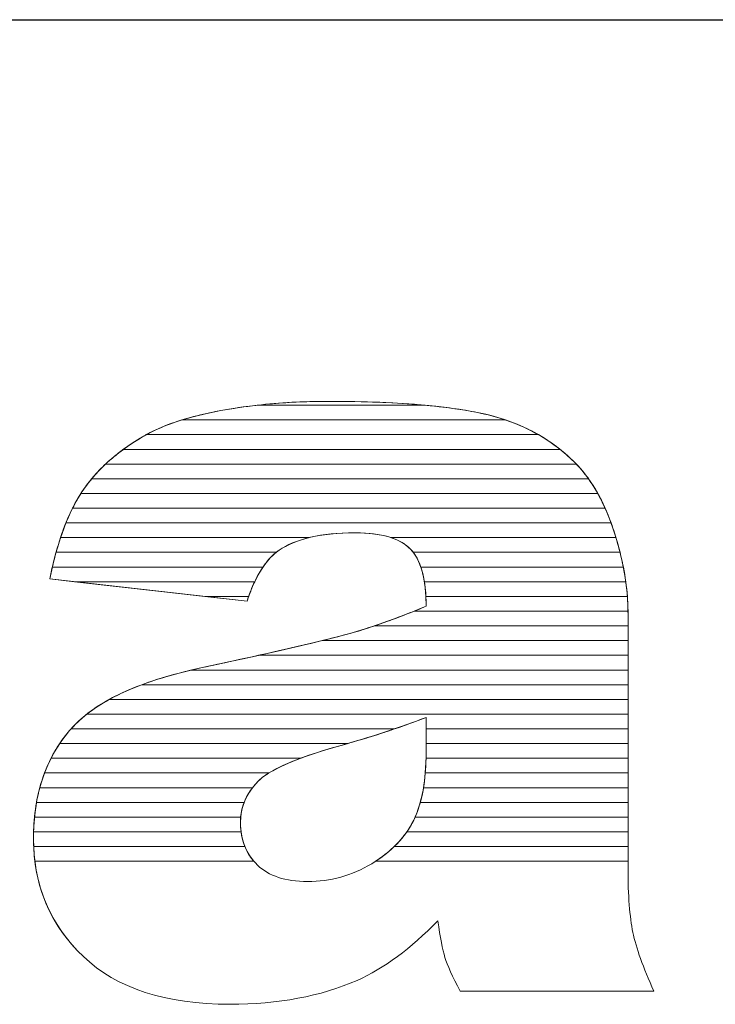
# Model space of a CAD drawing. Units: millimetres. Extents: x 2879 to 9660, y 612 to 6802.
# Drawn here: x 7863 to 7914, y 4260 to 4332 of the extents above; entities that cross this region are included whole.
import ezdxf

# ---------------------------------------------------------------- set-up
doc = ezdxf.new("R2010")
doc.units = ezdxf.units.MM
doc.layers.add('ABAVA - Шлюзы', color=7, linetype='Continuous')
doc.styles.get("Standard").update_dxf_attribs({"font": 'ARIAL.TTF'})
doc.dimstyles.new('ISO-25', dxfattribs={"dimtxt": 2.5, "dimasz": 2.5, "dimexe": 1.25, "dimexo": 0.625, "dimtad": 1, "dimtxsty": 'Standard', "dimcen": 2.5, "dimadec": 0, "dimazin": 0, "dimtfac": 1, "dimtmove": 0, "dimatfit": 3, "dimfxl": 0, "dimarcsym": 0})

# ---------------------------------------------------------------- blocks, each defined once
blk = doc.blocks.new('*D12')
at = {"layer": 'ABAVA - Шлюзы', "color": 1, "lineweight": -2}
for p, q in [((60785.287, -20277.646), (60785.287, -20416.648)), ((61835.287, -20277.646), (61835.287, -20416.648)), ((60815.287, -20416.648), (61805.287, -20416.648))]:
    blk.add_line(p, q, dxfattribs=at)
at = {"layer": 'ABAVA - Шлюзы', "color": 1}
for points in [[(60815.287, -20411.648), (60815.287, -20421.648), (60785.287, -20416.648)], [(61805.287, -20411.648), (61805.287, -20421.648), (61835.287, -20416.648)]]:
    blk.add_solid(points, dxfattribs=at)
at = {"layer": 'ABAVA - Шлюзы', "color": 1, "insert": (61310.287, -20381.119), "char_height": 50, "attachment_point": 5}
blk.add_mtext('1050', dxfattribs=at)
blk = doc.blocks.new('Prestige Light glass 27mm - front')
at = {"layer": 'ABAVA - Шлюзы', "color": 253, "lineweight": 0}
for points, knots in [([(61254.991, -20458.683), (61254.991, -20458.683), (61240.738, -20457.074), (61240.738, -20457.074), (61240.738, -20457.074), (61241.276, -20454.408), (61242.052, -20452.304), (61243.065, -20450.776), (61243.065, -20450.776), (61244.079, -20449.248), (61245.53, -20447.921), (61247.445, -20446.796), (61247.445, -20446.796), (61248.808, -20445.978), (61250.698, -20445.348), (61253.089, -20444.906), (61253.089, -20444.906), (61255.478, -20444.464), (61258.068, -20444.236), (61260.859, -20444.236), (61260.859, -20444.236), (61265.326, -20444.236), (61268.93, -20444.504), (61271.633, -20445.04), (61271.633, -20445.04), (61274.349, -20445.576), (61276.613, -20446.702), (61278.415, -20448.404), (61278.415, -20448.404), (61279.691, -20449.583), (61280.692, -20451.245), (61281.431, -20453.402), (61281.431, -20453.402), (61282.156, -20455.573), (61282.52, -20457.624), (61282.52, -20459.594), (61282.52, -20459.594), (61282.52, -20459.594), (61282.52, -20478.007), (61282.52, -20478.007), (61282.52, -20478.007), (61282.52, -20479.964), (61282.645, -20481.505), (61282.87, -20482.617), (61282.87, -20482.617), (61283.108, -20483.73), (61283.608, -20485.15), (61284.396, -20486.879), (61284.396, -20486.879), (61284.396, -20486.879), (61270.394, -20486.879), (61270.394, -20486.879), (61270.394, -20486.879), (61269.831, -20485.807), (61269.468, -20484.989), (61269.292, -20484.427), (61269.292, -20484.427), (61269.118, -20483.864), (61268.955, -20482.979), (61268.78, -20481.773), (61268.78, -20481.773), (61266.827, -20483.797), (61264.876, -20485.231), (61262.949, -20486.088), (61262.949, -20486.088), (61260.308, -20487.241), (61257.243, -20487.817), (61253.752, -20487.817), (61253.752, -20487.817), (61249.109, -20487.817), (61245.581, -20486.665), (61243.165, -20484.36), (61243.165, -20484.36), (61240.763, -20482.068), (61239.562, -20479.227), (61239.562, -20475.85), (61239.562, -20475.85), (61239.562, -20472.674), (61240.426, -20470.074), (61242.164, -20468.037), (61242.164, -20468.037), (61243.904, -20465.986), (61247.094, -20464.472), (61251.762, -20463.48), (61251.762, -20463.48), (61257.368, -20462.274), (61260.996, -20461.43), (61262.661, -20460.947), (61262.661, -20460.947), (61264.313, -20460.465), (61266.077, -20459.822), (61267.929, -20459.044), (61267.929, -20459.044), (61267.929, -20457.074), (61267.554, -20455.707), (61266.803, -20454.917), (61266.803, -20454.917), (61266.039, -20454.14), (61264.713, -20453.738), (61262.798, -20453.738), (61262.798, -20453.738), (61260.359, -20453.738), (61258.531, -20454.166), (61257.305, -20454.997), (61257.305, -20454.997), (61256.354, -20455.654), (61255.579, -20456.887), (61254.991, -20458.683)], [0, 0, 0, 0, 0.037037, 0.037037, 0.037037, 0.037037, 0.074074, 0.074074, 0.074074, 0.074074, 0.111111, 0.111111, 0.111111, 0.111111, 0.148148, 0.148148, 0.148148, 0.148148, 0.185185, 0.185185, 0.185185, 0.185185, 0.222222, 0.222222, 0.222222, 0.222222, 0.259259, 0.259259, 0.259259, 0.259259, 0.296296, 0.296296, 0.296296, 0.296296, 0.333333, 0.333333, 0.333333, 0.333333, 0.37037, 0.37037, 0.37037, 0.37037, 0.407407, 0.407407, 0.407407, 0.407407, 0.444444, 0.444444, 0.444444, 0.444444, 0.481481, 0.481481, 0.481481, 0.481481, 0.518519, 0.518519, 0.518519, 0.518519, 0.555556, 0.555556, 0.555556, 0.555556, 0.592593, 0.592593, 0.592593, 0.592593, 0.62963, 0.62963, 0.62963, 0.62963, 0.666667, 0.666667, 0.666667, 0.666667, 0.703704, 0.703704, 0.703704, 0.703704, 0.740741, 0.740741, 0.740741, 0.740741, 0.777778, 0.777778, 0.777778, 0.777778, 0.814815, 0.814815, 0.814815, 0.814815, 0.851852, 0.851852, 0.851852, 0.851852, 0.888889, 0.888889, 0.888889, 0.888889, 0.925926, 0.925926, 0.925926, 0.925926, 0.962963, 0.962963, 0.962963, 0.962963, 1, 1, 1, 1]), ([(61267.929, -20467.085), (61265.877, -20467.876), (61263.737, -20468.573), (61261.522, -20469.176), (61261.522, -20469.176), (61258.494, -20470.034), (61256.567, -20470.891), (61255.767, -20471.722), (61255.767, -20471.722), (61254.928, -20472.593), (61254.514, -20473.571), (61254.514, -20474.67), (61254.514, -20474.67), (61254.514, -20475.93), (61254.928, -20476.949), (61255.741, -20477.753), (61255.741, -20477.753), (61256.567, -20478.543), (61257.768, -20478.945), (61259.358, -20478.945), (61259.358, -20478.945), (61261.022, -20478.945), (61262.561, -20478.517), (61264, -20477.659), (61264, -20477.659), (61265.426, -20476.788), (61266.44, -20475.729), (61267.04, -20474.496), (61267.04, -20474.496), (61267.641, -20473.25), (61267.929, -20471.628), (61267.929, -20469.645), (61267.929, -20469.645), (61267.929, -20469.645), (61267.929, -20467.085), (61267.929, -20467.085)], [0, 0, 0, 0, 0.111111, 0.111111, 0.111111, 0.111111, 0.222222, 0.222222, 0.222222, 0.222222, 0.333333, 0.333333, 0.333333, 0.333333, 0.444444, 0.444444, 0.444444, 0.444444, 0.555556, 0.555556, 0.555556, 0.555556, 0.666667, 0.666667, 0.666667, 0.666667, 0.777778, 0.777778, 0.777778, 0.777778, 0.888889, 0.888889, 0.888889, 0.888889, 1, 1, 1, 1])]:
    blk.add_open_spline(points, degree=3, knots=knots, dxfattribs=at)
at = {"layer": 'ABAVA - Шлюзы', "color": 41, "lineweight": 0}
for points, knots in [([(61276.042, -20446.641), (61276.042, -20446.641), (61247.713, -20446.641), (61247.713, -20446.641), (61247.713, -20446.641), (61249.052, -20445.897), (61250.849, -20445.32), (61253.089, -20444.906), (61253.089, -20444.906), (61253.94, -20444.749), (61254.82, -20444.616), (61255.721, -20444.514), (61255.721, -20444.514), (61255.721, -20444.514), (61267.855, -20444.514), (61267.855, -20444.514), (61267.855, -20444.514), (61269.266, -20444.644), (61270.524, -20444.82), (61271.633, -20445.04), (61271.633, -20445.04), (61273.266, -20445.362), (61274.738, -20445.895), (61276.042, -20446.641)], [0, 0, 0, 0, 0.166667, 0.166667, 0.166667, 0.166667, 0.333333, 0.333333, 0.333333, 0.333333, 0.5, 0.5, 0.5, 0.5, 0.666667, 0.666667, 0.666667, 0.666667, 0.833333, 0.833333, 0.833333, 0.833333, 1, 1, 1, 1]), ([(61273.667, -20445.578), (61273.667, -20445.578), (61250.288, -20445.578), (61250.288, -20445.578), (61250.288, -20445.578), (61251.129, -20445.319), (61252.062, -20445.096), (61253.089, -20444.906), (61253.089, -20444.906), (61255.478, -20444.464), (61258.068, -20444.236), (61260.859, -20444.236), (61260.859, -20444.236), (61265.326, -20444.236), (61268.93, -20444.504), (61271.633, -20445.04), (61271.633, -20445.04), (61272.341, -20445.18), (61273.02, -20445.358), (61273.667, -20445.578)], [0, 0, 0, 0, 0.2, 0.2, 0.2, 0.2, 0.4, 0.4, 0.4, 0.4, 0.6, 0.6, 0.6, 0.6, 0.8, 0.8, 0.8, 0.8, 1, 1, 1, 1]), ([(61267.855, -20444.514), (61267.855, -20444.514), (61255.721, -20444.514), (61255.721, -20444.514), (61255.721, -20444.514), (61257.352, -20444.329), (61259.062, -20444.236), (61260.859, -20444.236), (61260.859, -20444.236), (61263.493, -20444.236), (61265.829, -20444.328), (61267.855, -20444.514)], [0, 0, 0, 0, 0.333333, 0.333333, 0.333333, 0.333333, 0.666667, 0.666667, 0.666667, 0.666667, 1, 1, 1, 1]), ([(61277.611, -20447.704), (61277.611, -20447.704), (61246.059, -20447.704), (61246.059, -20447.704), (61246.059, -20447.704), (61246.491, -20447.387), (61246.952, -20447.086), (61247.445, -20446.796), (61247.445, -20446.796), (61248.222, -20446.329), (61249.173, -20445.922), (61250.288, -20445.578), (61250.288, -20445.578), (61250.288, -20445.578), (61273.667, -20445.578), (61273.667, -20445.578), (61273.667, -20445.578), (61275.144, -20446.08), (61276.459, -20446.79), (61277.611, -20447.704)], [0, 0, 0, 0, 0.2, 0.2, 0.2, 0.2, 0.4, 0.4, 0.4, 0.4, 0.6, 0.6, 0.6, 0.6, 0.8, 0.8, 0.8, 0.8, 1, 1, 1, 1]), ([(61278.789, -20448.768), (61278.789, -20448.768), (61244.774, -20448.768), (61244.774, -20448.768), (61244.774, -20448.768), (61245.536, -20448.052), (61246.423, -20447.396), (61247.445, -20446.796), (61247.445, -20446.796), (61247.531, -20446.744), (61247.623, -20446.691), (61247.713, -20446.641), (61247.713, -20446.641), (61247.713, -20446.641), (61276.042, -20446.641), (61276.042, -20446.641), (61276.042, -20446.641), (61276.907, -20447.135), (61277.697, -20447.725), (61278.415, -20448.404), (61278.415, -20448.404), (61278.542, -20448.521), (61278.667, -20448.641), (61278.789, -20448.768)], [0, 0, 0, 0, 0.166667, 0.166667, 0.166667, 0.166667, 0.333333, 0.333333, 0.333333, 0.333333, 0.5, 0.5, 0.5, 0.5, 0.666667, 0.666667, 0.666667, 0.666667, 0.833333, 0.833333, 0.833333, 0.833333, 1, 1, 1, 1]), ([(61279.665, -20449.831), (61279.665, -20449.831), (61243.771, -20449.831), (61243.771, -20449.831), (61243.771, -20449.831), (61244.408, -20449.065), (61245.17, -20448.356), (61246.059, -20447.704), (61246.059, -20447.704), (61246.059, -20447.704), (61277.611, -20447.704), (61277.611, -20447.704), (61277.611, -20447.704), (61277.889, -20447.925), (61278.156, -20448.159), (61278.415, -20448.404), (61278.415, -20448.404), (61278.866, -20448.82), (61279.283, -20449.294), (61279.665, -20449.831)], [0, 0, 0, 0, 0.2, 0.2, 0.2, 0.2, 0.4, 0.4, 0.4, 0.4, 0.6, 0.6, 0.6, 0.6, 0.8, 0.8, 0.8, 0.8, 1, 1, 1, 1]), ([(61280.335, -20450.894), (61280.335, -20450.894), (61242.989, -20450.894), (61242.989, -20450.894), (61242.989, -20450.894), (61243.015, -20450.854), (61243.039, -20450.815), (61243.065, -20450.776), (61243.065, -20450.776), (61243.538, -20450.064), (61244.109, -20449.393), (61244.774, -20448.768), (61244.774, -20448.768), (61244.774, -20448.768), (61278.789, -20448.768), (61278.789, -20448.768), (61278.789, -20448.768), (61279.364, -20449.368), (61279.879, -20450.077), (61280.335, -20450.894)], [0, 0, 0, 0, 0.2, 0.2, 0.2, 0.2, 0.4, 0.4, 0.4, 0.4, 0.6, 0.6, 0.6, 0.6, 0.8, 0.8, 0.8, 0.8, 1, 1, 1, 1]), ([(61280.868, -20451.958), (61280.868, -20451.958), (61242.387, -20451.958), (61242.387, -20451.958), (61242.387, -20451.958), (61242.601, -20451.531), (61242.825, -20451.138), (61243.065, -20450.776), (61243.065, -20450.776), (61243.28, -20450.453), (61243.517, -20450.136), (61243.771, -20449.831), (61243.771, -20449.831), (61243.771, -20449.831), (61279.665, -20449.831), (61279.665, -20449.831), (61279.665, -20449.831), (61280.111, -20450.457), (61280.513, -20451.166), (61280.868, -20451.958)], [0, 0, 0, 0, 0.2, 0.2, 0.2, 0.2, 0.4, 0.4, 0.4, 0.4, 0.6, 0.6, 0.6, 0.6, 0.8, 0.8, 0.8, 0.8, 1, 1, 1, 1]), ([(61281.297, -20453.021), (61281.297, -20453.021), (61241.91, -20453.021), (61241.91, -20453.021), (61241.91, -20453.021), (61242.232, -20452.222), (61242.592, -20451.512), (61242.989, -20450.894), (61242.989, -20450.894), (61242.989, -20450.894), (61280.335, -20450.894), (61280.335, -20450.894), (61280.335, -20450.894), (61280.692, -20451.535), (61281.012, -20452.245), (61281.297, -20453.021)], [0, 0, 0, 0, 0.25, 0.25, 0.25, 0.25, 0.5, 0.5, 0.5, 0.5, 0.75, 0.75, 0.75, 0.75, 1, 1, 1, 1]), ([(61281.651, -20454.085), (61281.651, -20454.085), (61265.399, -20454.085), (61265.399, -20454.085), (61265.399, -20454.085), (61264.703, -20453.853), (61263.836, -20453.738), (61262.798, -20453.738), (61262.798, -20453.738), (61261.519, -20453.738), (61260.409, -20453.853), (61259.465, -20454.085), (61259.465, -20454.085), (61259.465, -20454.085), (61241.52, -20454.085), (61241.52, -20454.085), (61241.52, -20454.085), (61241.779, -20453.305), (61242.069, -20452.595), (61242.387, -20451.958), (61242.387, -20451.958), (61242.387, -20451.958), (61280.868, -20451.958), (61280.868, -20451.958), (61280.868, -20451.958), (61281.072, -20452.411), (61281.257, -20452.894), (61281.431, -20453.402), (61281.431, -20453.402), (61281.508, -20453.632), (61281.583, -20453.858), (61281.651, -20454.085)], [0, 0, 0, 0, 0.125, 0.125, 0.125, 0.125, 0.25, 0.25, 0.25, 0.25, 0.375, 0.375, 0.375, 0.375, 0.5, 0.5, 0.5, 0.5, 0.625, 0.625, 0.625, 0.625, 0.75, 0.75, 0.75, 0.75, 0.875, 0.875, 0.875, 0.875, 1, 1, 1, 1]), ([(61281.946, -20455.148), (61281.946, -20455.148), (61267.004, -20455.148), (61267.004, -20455.148), (61267.004, -20455.148), (61266.941, -20455.066), (61266.872, -20454.99), (61266.803, -20454.917), (61266.803, -20454.917), (61266.039, -20454.14), (61264.713, -20453.738), (61262.798, -20453.738), (61262.798, -20453.738), (61260.359, -20453.738), (61258.531, -20454.166), (61257.305, -20454.997), (61257.305, -20454.997), (61257.236, -20455.045), (61257.169, -20455.094), (61257.102, -20455.148), (61257.102, -20455.148), (61257.102, -20455.148), (61241.196, -20455.148), (61241.196, -20455.148), (61241.196, -20455.148), (61241.408, -20454.38), (61241.648, -20453.671), (61241.91, -20453.021), (61241.91, -20453.021), (61241.91, -20453.021), (61281.297, -20453.021), (61281.297, -20453.021), (61281.297, -20453.021), (61281.342, -20453.146), (61281.387, -20453.274), (61281.431, -20453.402), (61281.431, -20453.402), (61281.629, -20453.994), (61281.802, -20454.574), (61281.946, -20455.148)], [0, 0, 0, 0, 0.1, 0.1, 0.1, 0.1, 0.2, 0.2, 0.2, 0.2, 0.3, 0.3, 0.3, 0.3, 0.4, 0.4, 0.4, 0.4, 0.5, 0.5, 0.5, 0.5, 0.6, 0.6, 0.6, 0.6, 0.7, 0.7, 0.7, 0.7, 0.8, 0.8, 0.8, 0.8, 0.9, 0.9, 0.9, 0.9, 1, 1, 1, 1]), ([(61256.145, -20456.211), (61256.145, -20456.211), (61240.926, -20456.211), (61240.926, -20456.211), (61240.926, -20456.211), (61241.103, -20455.452), (61241.301, -20454.743), (61241.52, -20454.085), (61241.52, -20454.085), (61241.52, -20454.085), (61259.465, -20454.085), (61259.465, -20454.085), (61259.465, -20454.085), (61258.609, -20454.295), (61257.888, -20454.602), (61257.305, -20454.997), (61257.305, -20454.997), (61256.882, -20455.289), (61256.497, -20455.693), (61256.145, -20456.211)], [0, 0, 0, 0, 0.2, 0.2, 0.2, 0.2, 0.4, 0.4, 0.4, 0.4, 0.6, 0.6, 0.6, 0.6, 0.8, 0.8, 0.8, 0.8, 1, 1, 1, 1]), ([(61282.183, -20456.211), (61282.183, -20456.211), (61267.551, -20456.211), (61267.551, -20456.211), (61267.551, -20456.211), (61267.369, -20455.676), (61267.117, -20455.248), (61266.803, -20454.917), (61266.803, -20454.917), (61266.453, -20454.561), (61265.987, -20454.281), (61265.399, -20454.085), (61265.399, -20454.085), (61265.399, -20454.085), (61281.651, -20454.085), (61281.651, -20454.085), (61281.651, -20454.085), (61281.87, -20454.805), (61282.046, -20455.515), (61282.183, -20456.211)], [0, 0, 0, 0, 0.2, 0.2, 0.2, 0.2, 0.4, 0.4, 0.4, 0.4, 0.6, 0.6, 0.6, 0.6, 0.8, 0.8, 0.8, 0.8, 1, 1, 1, 1]), ([(61255.545, -20457.275), (61255.545, -20457.275), (61242.519, -20457.275), (61242.519, -20457.275), (61242.519, -20457.275), (61242.519, -20457.275), (61240.738, -20457.074), (61240.738, -20457.074), (61240.738, -20457.074), (61240.875, -20456.396), (61241.028, -20455.753), (61241.196, -20455.148), (61241.196, -20455.148), (61241.196, -20455.148), (61257.102, -20455.148), (61257.102, -20455.148), (61257.102, -20455.148), (61256.51, -20455.622), (61255.989, -20456.332), (61255.545, -20457.275)], [0, 0, 0, 0, 0.2, 0.2, 0.2, 0.2, 0.4, 0.4, 0.4, 0.4, 0.6, 0.6, 0.6, 0.6, 0.8, 0.8, 0.8, 0.8, 1, 1, 1, 1]), ([(61282.36, -20457.275), (61282.36, -20457.275), (61267.808, -20457.275), (61267.808, -20457.275), (61267.808, -20457.275), (61267.664, -20456.371), (61267.397, -20455.663), (61267.004, -20455.148), (61267.004, -20455.148), (61267.004, -20455.148), (61281.946, -20455.148), (61281.946, -20455.148), (61281.946, -20455.148), (61282.128, -20455.868), (61282.264, -20456.578), (61282.36, -20457.275)], [0, 0, 0, 0, 0.25, 0.25, 0.25, 0.25, 0.5, 0.5, 0.5, 0.5, 0.75, 0.75, 0.75, 0.75, 1, 1, 1, 1]), ([(61255.11, -20458.338), (61255.11, -20458.338), (61251.935, -20458.338), (61251.935, -20458.338), (61251.935, -20458.338), (61251.935, -20458.338), (61240.738, -20457.074), (61240.738, -20457.074), (61240.738, -20457.074), (61240.797, -20456.78), (61240.861, -20456.491), (61240.926, -20456.211), (61240.926, -20456.211), (61240.926, -20456.211), (61256.145, -20456.211), (61256.145, -20456.211), (61256.145, -20456.211), (61255.757, -20456.783), (61255.411, -20457.493), (61255.11, -20458.338)], [0, 0, 0, 0, 0.2, 0.2, 0.2, 0.2, 0.4, 0.4, 0.4, 0.4, 0.6, 0.6, 0.6, 0.6, 0.8, 0.8, 0.8, 0.8, 1, 1, 1, 1]), ([(61282.474, -20458.338), (61282.474, -20458.338), (61267.913, -20458.338), (61267.913, -20458.338), (61267.913, -20458.338), (61267.87, -20457.505), (61267.751, -20456.796), (61267.551, -20456.211), (61267.551, -20456.211), (61267.551, -20456.211), (61282.183, -20456.211), (61282.183, -20456.211), (61282.183, -20456.211), (61282.324, -20456.931), (61282.421, -20457.64), (61282.474, -20458.338)], [0, 0, 0, 0, 0.25, 0.25, 0.25, 0.25, 0.5, 0.5, 0.5, 0.5, 0.75, 0.75, 0.75, 0.75, 1, 1, 1, 1]), ([(61242.519, -20457.275), (61242.519, -20457.275), (61255.545, -20457.275), (61255.545, -20457.275), (61255.545, -20457.275), (61255.346, -20457.698), (61255.16, -20458.168), (61254.991, -20458.683), (61254.991, -20458.683), (61254.991, -20458.683), (61242.519, -20457.275), (61242.519, -20457.275)], [0, 0, 0, 0, 0.333333, 0.333333, 0.333333, 0.333333, 0.666667, 0.666667, 0.666667, 0.666667, 1, 1, 1, 1]), ([(61282.52, -20459.401), (61282.52, -20459.401), (61267.057, -20459.401), (61267.057, -20459.401), (61267.057, -20459.401), (61267.347, -20459.284), (61267.635, -20459.167), (61267.929, -20459.044), (61267.929, -20459.044), (61267.929, -20458.389), (61267.891, -20457.797), (61267.808, -20457.275), (61267.808, -20457.275), (61267.808, -20457.275), (61282.36, -20457.275), (61282.36, -20457.275), (61282.36, -20457.275), (61282.459, -20457.995), (61282.512, -20458.704), (61282.52, -20459.401)], [0, 0, 0, 0, 0.2, 0.2, 0.2, 0.2, 0.4, 0.4, 0.4, 0.4, 0.6, 0.6, 0.6, 0.6, 0.8, 0.8, 0.8, 0.8, 1, 1, 1, 1]), ([(61251.935, -20458.338), (61251.935, -20458.338), (61255.11, -20458.338), (61255.11, -20458.338), (61255.11, -20458.338), (61255.07, -20458.45), (61255.029, -20458.566), (61254.991, -20458.683), (61254.991, -20458.683), (61254.991, -20458.683), (61251.935, -20458.338), (61251.935, -20458.338)], [0, 0, 0, 0, 0.333333, 0.333333, 0.333333, 0.333333, 0.666667, 0.666667, 0.666667, 0.666667, 1, 1, 1, 1]), ([(61282.52, -20460.465), (61282.52, -20460.465), (61264.191, -20460.465), (61264.191, -20460.465), (61264.191, -20460.465), (61265.39, -20460.062), (61266.636, -20459.587), (61267.929, -20459.044), (61267.929, -20459.044), (61267.929, -20458.8), (61267.924, -20458.564), (61267.913, -20458.338), (61267.913, -20458.338), (61267.913, -20458.338), (61282.474, -20458.338), (61282.474, -20458.338), (61282.474, -20458.338), (61282.506, -20458.759), (61282.52, -20459.18), (61282.52, -20459.594), (61282.52, -20459.594), (61282.52, -20459.594), (61282.52, -20460.465), (61282.52, -20460.465)], [0, 0, 0, 0, 0.166667, 0.166667, 0.166667, 0.166667, 0.333333, 0.333333, 0.333333, 0.333333, 0.5, 0.5, 0.5, 0.5, 0.666667, 0.666667, 0.666667, 0.666667, 0.833333, 0.833333, 0.833333, 0.833333, 1, 1, 1, 1]), ([(61282.52, -20461.528), (61282.52, -20461.528), (61260.428, -20461.528), (61260.428, -20461.528), (61260.428, -20461.528), (61261.38, -20461.296), (61262.122, -20461.103), (61262.661, -20460.947), (61262.661, -20460.947), (61264.051, -20460.541), (61265.523, -20460.019), (61267.057, -20459.401), (61267.057, -20459.401), (61267.057, -20459.401), (61282.52, -20459.401), (61282.52, -20459.401), (61282.52, -20459.401), (61282.521, -20459.465), (61282.52, -20459.53), (61282.52, -20459.594), (61282.52, -20459.594), (61282.52, -20459.594), (61282.52, -20461.528), (61282.52, -20461.528)], [0, 0, 0, 0, 0.166667, 0.166667, 0.166667, 0.166667, 0.333333, 0.333333, 0.333333, 0.333333, 0.5, 0.5, 0.5, 0.5, 0.666667, 0.666667, 0.666667, 0.666667, 0.833333, 0.833333, 0.833333, 0.833333, 1, 1, 1, 1]), ([(61282.52, -20462.591), (61282.52, -20462.591), (61255.827, -20462.591), (61255.827, -20462.591), (61255.827, -20462.591), (61259.166, -20461.848), (61261.44, -20461.301), (61262.661, -20460.947), (61262.661, -20460.947), (61263.16, -20460.801), (61263.672, -20460.639), (61264.191, -20460.465), (61264.191, -20460.465), (61264.191, -20460.465), (61282.52, -20460.465), (61282.52, -20460.465), (61282.52, -20460.465), (61282.52, -20460.465), (61282.52, -20462.591), (61282.52, -20462.591)], [0, 0, 0, 0, 0.2, 0.2, 0.2, 0.2, 0.4, 0.4, 0.4, 0.4, 0.6, 0.6, 0.6, 0.6, 0.8, 0.8, 0.8, 0.8, 1, 1, 1, 1])]:
    blk.add_open_spline(points, degree=3, knots=knots, dxfattribs=at)
at = {"layer": 'ABAVA - Шлюзы', "color": 53, "lineweight": 0}
for points, knots in [([(61282.52, -20463.655), (61282.52, -20463.655), (61250.977, -20463.655), (61250.977, -20463.655), (61250.977, -20463.655), (61251.234, -20463.595), (61251.495, -20463.537), (61251.762, -20463.48), (61251.762, -20463.48), (61255.552, -20462.665), (61258.442, -20462.013), (61260.428, -20461.528), (61260.428, -20461.528), (61260.428, -20461.528), (61282.52, -20461.528), (61282.52, -20461.528), (61282.52, -20461.528), (61282.52, -20461.528), (61282.52, -20463.655), (61282.52, -20463.655)], [0, 0, 0, 0, 0.2, 0.2, 0.2, 0.2, 0.4, 0.4, 0.4, 0.4, 0.6, 0.6, 0.6, 0.6, 0.8, 0.8, 0.8, 0.8, 1, 1, 1, 1]), ([(61282.52, -20464.718), (61282.52, -20464.718), (61247.389, -20464.718), (61247.389, -20464.718), (61247.389, -20464.718), (61248.665, -20464.24), (61250.121, -20463.829), (61251.762, -20463.48), (61251.762, -20463.48), (61253.257, -20463.158), (61254.614, -20462.861), (61255.827, -20462.591), (61255.827, -20462.591), (61255.827, -20462.591), (61282.52, -20462.591), (61282.52, -20462.591), (61282.52, -20462.591), (61282.52, -20462.591), (61282.52, -20464.718), (61282.52, -20464.718)], [0, 0, 0, 0, 0.2, 0.2, 0.2, 0.2, 0.4, 0.4, 0.4, 0.4, 0.6, 0.6, 0.6, 0.6, 0.8, 0.8, 0.8, 0.8, 1, 1, 1, 1]), ([(61282.52, -20465.782), (61282.52, -20465.782), (61245.04, -20465.782), (61245.04, -20465.782), (61245.04, -20465.782), (61246.603, -20464.922), (61248.58, -20464.215), (61250.977, -20463.655), (61250.977, -20463.655), (61250.977, -20463.655), (61282.52, -20463.655), (61282.52, -20463.655), (61282.52, -20463.655), (61282.52, -20463.655), (61282.52, -20465.782), (61282.52, -20465.782)], [0, 0, 0, 0, 0.25, 0.25, 0.25, 0.25, 0.5, 0.5, 0.5, 0.5, 0.75, 0.75, 0.75, 0.75, 1, 1, 1, 1]), ([(61282.52, -20466.845), (61282.52, -20466.845), (61243.415, -20466.845), (61243.415, -20466.845), (61243.415, -20466.845), (61244.452, -20466.031), (61245.776, -20465.322), (61247.389, -20464.718), (61247.389, -20464.718), (61247.389, -20464.718), (61282.52, -20464.718), (61282.52, -20464.718), (61282.52, -20464.718), (61282.52, -20464.718), (61282.52, -20466.845), (61282.52, -20466.845)], [0, 0, 0, 0, 0.25, 0.25, 0.25, 0.25, 0.5, 0.5, 0.5, 0.5, 0.75, 0.75, 0.75, 0.75, 1, 1, 1, 1])]:
    blk.add_open_spline(points, degree=3, knots=knots, dxfattribs=at)
at = {"layer": 'ABAVA - Шлюзы', "color": 40, "lineweight": 0}
for points, knots in [([(61282.52, -20467.908), (61282.52, -20467.908), (61267.929, -20467.908), (61267.929, -20467.908), (61267.929, -20467.908), (61267.929, -20467.908), (61267.929, -20467.085), (61267.929, -20467.085), (61267.929, -20467.085), (61267.183, -20467.373), (61266.425, -20467.645), (61265.656, -20467.908), (61265.656, -20467.908), (61265.656, -20467.908), (61242.277, -20467.908), (61242.277, -20467.908), (61242.277, -20467.908), (61242.978, -20467.119), (61243.899, -20466.41), (61245.04, -20465.782), (61245.04, -20465.782), (61245.04, -20465.782), (61282.52, -20465.782), (61282.52, -20465.782), (61282.52, -20465.782), (61282.52, -20465.782), (61282.52, -20467.908), (61282.52, -20467.908)], [0, 0, 0, 0, 0.142857, 0.142857, 0.142857, 0.142857, 0.285714, 0.285714, 0.285714, 0.285714, 0.428571, 0.428571, 0.428571, 0.428571, 0.571429, 0.571429, 0.571429, 0.571429, 0.714286, 0.714286, 0.714286, 0.714286, 0.857143, 0.857143, 0.857143, 0.857143, 1, 1, 1, 1]), ([(61282.52, -20468.972), (61282.52, -20468.972), (61267.929, -20468.972), (61267.929, -20468.972), (61267.929, -20468.972), (61267.929, -20468.972), (61267.929, -20467.085), (61267.929, -20467.085), (61267.929, -20467.085), (61266.1, -20467.79), (61264.204, -20468.416), (61262.245, -20468.972), (61262.245, -20468.972), (61262.245, -20468.972), (61241.455, -20468.972), (61241.455, -20468.972), (61241.455, -20468.972), (61241.673, -20468.647), (61241.908, -20468.337), (61242.164, -20468.037), (61242.164, -20468.037), (61242.519, -20467.618), (61242.938, -20467.219), (61243.415, -20466.845), (61243.415, -20466.845), (61243.415, -20466.845), (61282.52, -20466.845), (61282.52, -20466.845), (61282.52, -20466.845), (61282.52, -20466.845), (61282.52, -20468.972), (61282.52, -20468.972)], [0, 0, 0, 0, 0.125, 0.125, 0.125, 0.125, 0.25, 0.25, 0.25, 0.25, 0.375, 0.375, 0.375, 0.375, 0.5, 0.5, 0.5, 0.5, 0.625, 0.625, 0.625, 0.625, 0.75, 0.75, 0.75, 0.75, 0.875, 0.875, 0.875, 0.875, 1, 1, 1, 1]), ([(61258.85, -20470.035), (61258.85, -20470.035), (61240.831, -20470.035), (61240.831, -20470.035), (61240.831, -20470.035), (61241.197, -20469.317), (61241.639, -20468.652), (61242.164, -20468.037), (61242.164, -20468.037), (61242.2, -20467.994), (61242.239, -20467.951), (61242.277, -20467.908), (61242.277, -20467.908), (61242.277, -20467.908), (61265.656, -20467.908), (61265.656, -20467.908), (61265.656, -20467.908), (61264.31, -20468.368), (61262.931, -20468.792), (61261.522, -20469.176), (61261.522, -20469.176), (61260.506, -20469.464), (61259.617, -20469.749), (61258.85, -20470.035)], [0, 0, 0, 0, 0.166667, 0.166667, 0.166667, 0.166667, 0.333333, 0.333333, 0.333333, 0.333333, 0.5, 0.5, 0.5, 0.5, 0.666667, 0.666667, 0.666667, 0.666667, 0.833333, 0.833333, 0.833333, 0.833333, 1, 1, 1, 1]), ([(61282.52, -20470.035), (61282.52, -20470.035), (61267.926, -20470.035), (61267.926, -20470.035), (61267.926, -20470.035), (61267.929, -20469.906), (61267.929, -20469.777), (61267.929, -20469.645), (61267.929, -20469.645), (61267.929, -20469.645), (61267.929, -20467.908), (61267.929, -20467.908), (61267.929, -20467.908), (61267.929, -20467.908), (61282.52, -20467.908), (61282.52, -20467.908), (61282.52, -20467.908), (61282.52, -20467.908), (61282.52, -20470.035), (61282.52, -20470.035)], [0, 0, 0, 0, 0.2, 0.2, 0.2, 0.2, 0.4, 0.4, 0.4, 0.4, 0.6, 0.6, 0.6, 0.6, 0.8, 0.8, 0.8, 0.8, 1, 1, 1, 1]), ([(61256.571, -20471.098), (61256.571, -20471.098), (61240.362, -20471.098), (61240.362, -20471.098), (61240.362, -20471.098), (61240.649, -20470.338), (61241.013, -20469.63), (61241.455, -20468.972), (61241.455, -20468.972), (61241.455, -20468.972), (61262.245, -20468.972), (61262.245, -20468.972), (61262.245, -20468.972), (61262.005, -20469.04), (61261.763, -20469.11), (61261.522, -20469.176), (61261.522, -20469.176), (61259.245, -20469.821), (61257.591, -20470.465), (61256.571, -20471.098)], [0, 0, 0, 0, 0.2, 0.2, 0.2, 0.2, 0.4, 0.4, 0.4, 0.4, 0.6, 0.6, 0.6, 0.6, 0.8, 0.8, 0.8, 0.8, 1, 1, 1, 1]), ([(61282.52, -20471.098), (61282.52, -20471.098), (61267.872, -20471.098), (61267.872, -20471.098), (61267.872, -20471.098), (61267.91, -20470.637), (61267.929, -20470.154), (61267.929, -20469.645), (61267.929, -20469.645), (61267.929, -20469.645), (61267.929, -20468.972), (61267.929, -20468.972), (61267.929, -20468.972), (61267.929, -20468.972), (61282.52, -20468.972), (61282.52, -20468.972), (61282.52, -20468.972), (61282.52, -20468.972), (61282.52, -20471.098), (61282.52, -20471.098)], [0, 0, 0, 0, 0.2, 0.2, 0.2, 0.2, 0.4, 0.4, 0.4, 0.4, 0.6, 0.6, 0.6, 0.6, 0.8, 0.8, 0.8, 0.8, 1, 1, 1, 1]), ([(61255.387, -20472.162), (61255.387, -20472.162), (61240.019, -20472.162), (61240.019, -20472.162), (61240.019, -20472.162), (61240.221, -20471.408), (61240.493, -20470.699), (61240.831, -20470.035), (61240.831, -20470.035), (61240.831, -20470.035), (61258.85, -20470.035), (61258.85, -20470.035), (61258.85, -20470.035), (61257.331, -20470.603), (61256.299, -20471.17), (61255.767, -20471.722), (61255.767, -20471.722), (61255.628, -20471.867), (61255.503, -20472.012), (61255.387, -20472.162)], [0, 0, 0, 0, 0.2, 0.2, 0.2, 0.2, 0.4, 0.4, 0.4, 0.4, 0.6, 0.6, 0.6, 0.6, 0.8, 0.8, 0.8, 0.8, 1, 1, 1, 1]), ([(61282.52, -20472.162), (61282.52, -20472.162), (61267.743, -20472.162), (61267.743, -20472.162), (61267.743, -20472.162), (61267.851, -20471.511), (61267.911, -20470.801), (61267.926, -20470.035), (61267.926, -20470.035), (61267.926, -20470.035), (61282.52, -20470.035), (61282.52, -20470.035), (61282.52, -20470.035), (61282.52, -20470.035), (61282.52, -20472.162), (61282.52, -20472.162)], [0, 0, 0, 0, 0.25, 0.25, 0.25, 0.25, 0.5, 0.5, 0.5, 0.5, 0.75, 0.75, 0.75, 0.75, 1, 1, 1, 1]), ([(61254.781, -20473.225), (61254.781, -20473.225), (61239.783, -20473.225), (61239.783, -20473.225), (61239.783, -20473.225), (61239.916, -20472.477), (61240.11, -20471.767), (61240.362, -20471.098), (61240.362, -20471.098), (61240.362, -20471.098), (61256.571, -20471.098), (61256.571, -20471.098), (61256.571, -20471.098), (61256.234, -20471.307), (61255.965, -20471.516), (61255.767, -20471.722), (61255.767, -20471.722), (61255.314, -20472.192), (61254.988, -20472.69), (61254.781, -20473.225)], [0, 0, 0, 0, 0.2, 0.2, 0.2, 0.2, 0.4, 0.4, 0.4, 0.4, 0.6, 0.6, 0.6, 0.6, 0.8, 0.8, 0.8, 0.8, 1, 1, 1, 1]), ([(61282.52, -20473.225), (61282.52, -20473.225), (61267.513, -20473.225), (61267.513, -20473.225), (61267.513, -20473.225), (61267.69, -20472.585), (61267.808, -20471.876), (61267.872, -20471.098), (61267.872, -20471.098), (61267.872, -20471.098), (61282.52, -20471.098), (61282.52, -20471.098), (61282.52, -20471.098), (61282.52, -20471.098), (61282.52, -20473.225), (61282.52, -20473.225)], [0, 0, 0, 0, 0.25, 0.25, 0.25, 0.25, 0.5, 0.5, 0.5, 0.5, 0.75, 0.75, 0.75, 0.75, 1, 1, 1, 1]), ([(61254.532, -20474.288), (61254.532, -20474.288), (61239.639, -20474.288), (61239.639, -20474.288), (61239.639, -20474.288), (61239.712, -20473.544), (61239.839, -20472.835), (61240.019, -20472.162), (61240.019, -20472.162), (61240.019, -20472.162), (61255.387, -20472.162), (61255.387, -20472.162), (61255.387, -20472.162), (61254.886, -20472.812), (61254.601, -20473.52), (61254.532, -20474.288)], [0, 0, 0, 0, 0.25, 0.25, 0.25, 0.25, 0.5, 0.5, 0.5, 0.5, 0.75, 0.75, 0.75, 0.75, 1, 1, 1, 1]), ([(61282.52, -20474.288), (61282.52, -20474.288), (61267.137, -20474.288), (61267.137, -20474.288), (61267.137, -20474.288), (61267.411, -20473.667), (61267.612, -20472.956), (61267.743, -20472.162), (61267.743, -20472.162), (61267.743, -20472.162), (61282.52, -20472.162), (61282.52, -20472.162), (61282.52, -20472.162), (61282.52, -20472.162), (61282.52, -20474.288), (61282.52, -20474.288)], [0, 0, 0, 0, 0.25, 0.25, 0.25, 0.25, 0.5, 0.5, 0.5, 0.5, 0.75, 0.75, 0.75, 0.75, 1, 1, 1, 1]), ([(61254.559, -20475.352), (61254.559, -20475.352), (61239.571, -20475.352), (61239.571, -20475.352), (61239.571, -20475.352), (61239.593, -20474.611), (61239.663, -20473.901), (61239.783, -20473.225), (61239.783, -20473.225), (61239.783, -20473.225), (61254.781, -20473.225), (61254.781, -20473.225), (61254.781, -20473.225), (61254.605, -20473.681), (61254.514, -20474.164), (61254.514, -20474.67), (61254.514, -20474.67), (61254.514, -20474.906), (61254.53, -20475.132), (61254.559, -20475.352)], [0, 0, 0, 0, 0.2, 0.2, 0.2, 0.2, 0.4, 0.4, 0.4, 0.4, 0.6, 0.6, 0.6, 0.6, 0.8, 0.8, 0.8, 0.8, 1, 1, 1, 1]), ([(61282.52, -20475.352), (61282.52, -20475.352), (61266.539, -20475.352), (61266.539, -20475.352), (61266.539, -20475.352), (61266.731, -20475.076), (61266.896, -20474.792), (61267.04, -20474.496), (61267.04, -20474.496), (61267.227, -20474.109), (61267.386, -20473.684), (61267.513, -20473.225), (61267.513, -20473.225), (61267.513, -20473.225), (61282.52, -20473.225), (61282.52, -20473.225), (61282.52, -20473.225), (61282.52, -20473.225), (61282.52, -20475.352), (61282.52, -20475.352)], [0, 0, 0, 0, 0.2, 0.2, 0.2, 0.2, 0.4, 0.4, 0.4, 0.4, 0.6, 0.6, 0.6, 0.6, 0.8, 0.8, 0.8, 0.8, 1, 1, 1, 1]), ([(61254.838, -20476.415), (61254.838, -20476.415), (61239.575, -20476.415), (61239.575, -20476.415), (61239.575, -20476.415), (61239.568, -20476.228), (61239.562, -20476.041), (61239.562, -20475.85), (61239.562, -20475.85), (61239.562, -20475.314), (61239.59, -20474.792), (61239.639, -20474.288), (61239.639, -20474.288), (61239.639, -20474.288), (61254.532, -20474.288), (61254.532, -20474.288), (61254.532, -20474.288), (61254.521, -20474.413), (61254.514, -20474.542), (61254.514, -20474.67), (61254.514, -20474.67), (61254.514, -20475.314), (61254.623, -20475.893), (61254.838, -20476.415)], [0, 0, 0, 0, 0.166667, 0.166667, 0.166667, 0.166667, 0.333333, 0.333333, 0.333333, 0.333333, 0.5, 0.5, 0.5, 0.5, 0.666667, 0.666667, 0.666667, 0.666667, 0.833333, 0.833333, 0.833333, 0.833333, 1, 1, 1, 1]), ([(61282.52, -20476.415), (61282.52, -20476.415), (61265.629, -20476.415), (61265.629, -20476.415), (61265.629, -20476.415), (61266.232, -20475.832), (61266.701, -20475.193), (61267.04, -20474.496), (61267.04, -20474.496), (61267.073, -20474.428), (61267.106, -20474.358), (61267.137, -20474.288), (61267.137, -20474.288), (61267.137, -20474.288), (61282.52, -20474.288), (61282.52, -20474.288), (61282.52, -20474.288), (61282.52, -20474.288), (61282.52, -20476.415), (61282.52, -20476.415)], [0, 0, 0, 0, 0.2, 0.2, 0.2, 0.2, 0.4, 0.4, 0.4, 0.4, 0.6, 0.6, 0.6, 0.6, 0.8, 0.8, 0.8, 0.8, 1, 1, 1, 1]), ([(61255.492, -20477.479), (61255.492, -20477.479), (61239.664, -20477.479), (61239.664, -20477.479), (61239.664, -20477.479), (61239.598, -20476.95), (61239.562, -20476.409), (61239.562, -20475.85), (61239.562, -20475.85), (61239.562, -20475.683), (61239.566, -20475.516), (61239.571, -20475.352), (61239.571, -20475.352), (61239.571, -20475.352), (61254.559, -20475.352), (61254.559, -20475.352), (61254.559, -20475.352), (61254.668, -20476.175), (61254.981, -20476.881), (61255.492, -20477.479)], [0, 0, 0, 0, 0.2, 0.2, 0.2, 0.2, 0.4, 0.4, 0.4, 0.4, 0.6, 0.6, 0.6, 0.6, 0.8, 0.8, 0.8, 0.8, 1, 1, 1, 1]), ([(61282.52, -20477.479), (61282.52, -20477.479), (61264.285, -20477.479), (61264.285, -20477.479), (61264.285, -20477.479), (61265.234, -20476.858), (61265.987, -20476.147), (61266.539, -20475.352), (61266.539, -20475.352), (61266.539, -20475.352), (61282.52, -20475.352), (61282.52, -20475.352), (61282.52, -20475.352), (61282.52, -20475.352), (61282.52, -20477.479), (61282.52, -20477.479)], [0, 0, 0, 0, 0.25, 0.25, 0.25, 0.25, 0.5, 0.5, 0.5, 0.5, 0.75, 0.75, 0.75, 0.75, 1, 1, 1, 1]), ([(61239.575, -20476.415), (61239.575, -20476.415), (61254.838, -20476.415), (61254.838, -20476.415), (61254.838, -20476.415), (61255.043, -20476.914), (61255.344, -20477.36), (61255.741, -20477.753), (61255.741, -20477.753), (61256.567, -20478.543), (61257.768, -20478.945), (61259.358, -20478.945), (61259.358, -20478.945), (61261.022, -20478.945), (61262.561, -20478.517), (61264, -20477.659), (61264, -20477.659), (61264.62, -20477.28), (61265.164, -20476.864), (61265.629, -20476.415), (61265.629, -20476.415), (61265.629, -20476.415), (61282.52, -20476.415), (61282.52, -20476.415), (61282.52, -20476.415), (61282.52, -20476.415), (61282.52, -20478.007), (61282.52, -20478.007), (61282.52, -20478.007), (61282.52, -20479.964), (61282.645, -20481.505), (61282.87, -20482.617), (61282.87, -20482.617), (61283.108, -20483.73), (61283.608, -20485.15), (61284.396, -20486.879), (61284.396, -20486.879), (61284.396, -20486.879), (61270.394, -20486.879), (61270.394, -20486.879), (61270.394, -20486.879), (61269.831, -20485.807), (61269.468, -20484.989), (61269.292, -20484.427), (61269.292, -20484.427), (61269.118, -20483.864), (61268.955, -20482.979), (61268.78, -20481.773), (61268.78, -20481.773), (61266.827, -20483.797), (61264.876, -20485.231), (61262.949, -20486.088), (61262.949, -20486.088), (61260.308, -20487.241), (61257.243, -20487.817), (61253.752, -20487.817), (61253.752, -20487.817), (61249.109, -20487.817), (61245.581, -20486.665), (61243.165, -20484.36), (61243.165, -20484.36), (61240.899, -20482.197), (61239.704, -20479.544), (61239.575, -20476.415)], [0, 0, 0, 0, 0.0625, 0.0625, 0.0625, 0.0625, 0.125, 0.125, 0.125, 0.125, 0.1875, 0.1875, 0.1875, 0.1875, 0.25, 0.25, 0.25, 0.25, 0.3125, 0.3125, 0.3125, 0.3125, 0.375, 0.375, 0.375, 0.375, 0.4375, 0.4375, 0.4375, 0.4375, 0.5, 0.5, 0.5, 0.5, 0.5625, 0.5625, 0.5625, 0.5625, 0.625, 0.625, 0.625, 0.625, 0.6875, 0.6875, 0.6875, 0.6875, 0.75, 0.75, 0.75, 0.75, 0.8125, 0.8125, 0.8125, 0.8125, 0.875, 0.875, 0.875, 0.875, 0.9375, 0.9375, 0.9375, 0.9375, 1, 1, 1, 1])]:
    blk.add_open_spline(points, degree=3, knots=knots, dxfattribs=at)
at = {"layer": 'ABAVA - Шлюзы', "color": 1}
dim = blk.add_linear_dim(base=(61835.287, -20416.648), p1=(60785.287, -20277.646), p2=(61835.287, -20277.646), dimstyle='ISO-25', dxfattribs=at)
dim.commit()
dim.dimension.update_dxf_attribs({"geometry": '*D12', "text_midpoint": (61310.287, -20381.119)})

msp = doc.modelspace()

# ---------------------------------------------------------------- block references
msp.add_blockref('Prestige Light glass 27mm - front', (-53375.255, 24748.261))

doc.saveas('drawing.dxf')
